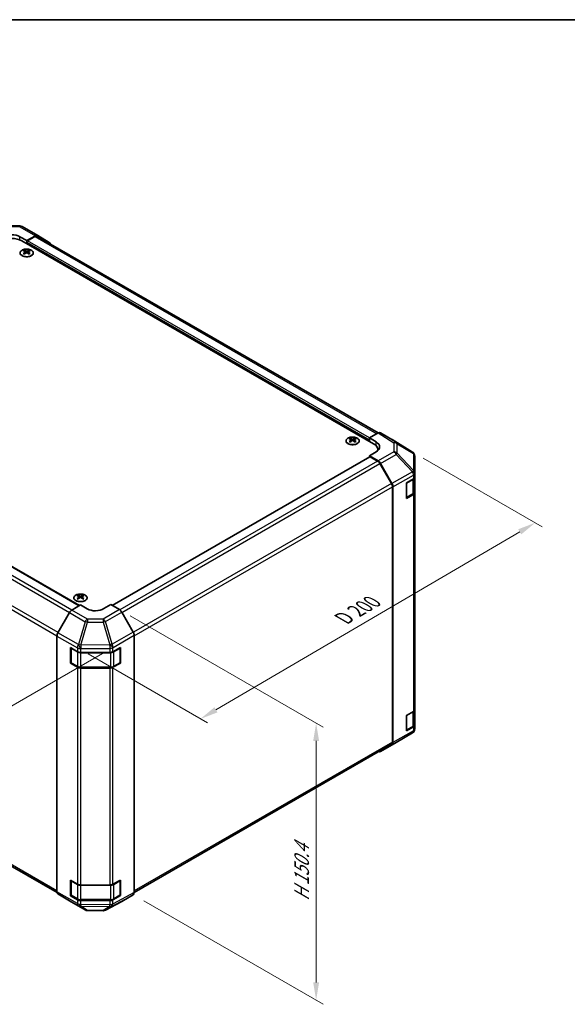
# Model space of a CAD drawing. Units: millimetres. Extents: x 43 to 6364, y 24 to 1148.
# Drawn here: x 283 to 513, y 452 to 867 of the extents above; entities that cross this region are included whole.
import ezdxf

# ---------------------------------------------------------------- set-up
doc = ezdxf.new("R2010")
doc.units = ezdxf.units.MM
doc.header["$LTSCALE"] = 3
doc.layers.get('Defpoints').update_dxf_attribs({"lineweight": 25})
for name, color, linetype, lineweight in [('Border (ISO)', 7, 'Continuous', 35), ('Dimension (ISO)', 7, 'Continuous', 18), ('Dimension (ISO) @ 1', 7, 'Continuous', 18), ('Visible (ISO)', 7, 'Continuous', 35), ('Visible Narrow (ISO)', 7, 'Continuous', 25)]:
    doc.layers.add(name, color=color, linetype=linetype, lineweight=lineweight)
doc.styles.add('Note Text (TK)', font='txt')
doc.dimstyles.new('Default - Method 1b (TK)', dxfattribs={"dimscale": 3, "dimtxt": 2.5, "dimasz": 2.5, "dimexe": 1, "dimexo": 1.5, "dimgap": 1, "dimtad": 1, "dimtoh": 1, "dimrnd": 1e-08, "dimdsep": 46, "dimtxsty": 'Note Text (TK)', "dimcen": 0.09, "dimdle": 5, "dimclrd": 100, "dimclre": 100, "dimclrt": 7, "dimadec": 1, "dimazin": 1, "dimtfac": 1, "dimtmove": 0, "dimatfit": 3, "dimfxl": 1, "dimtolj": 1, "dimlwd": -1, "dimlwe": -1, "dimarcsym": 0})

# ---------------------------------------------------------------- blocks, each defined once
blk = doc.blocks.new('図面枠 tk図枠')
at = {"layer": 'Border (ISO)'}
blk.add_line((14.5, 289), (405.5, 289), dxfattribs=at)
blk = doc.blocks.new('*D107')
at = {"layer": 'Defpoints', "color": 0}
for p in [(145.72, 705.29), (89.62, 672.9), (321.78, 602.46)]:
    blk.add_point(p, dxfattribs=at)
at = {"layer": 'Dimension (ISO)', "color": 100}
for p, q in [((141.27, 702.72), (86.65, 671.19)), ((256.3, 572.24), (96.04, 669.02)), ((317.33, 599.89), (259.75, 566.65))]:
    blk.add_line(p, q, dxfattribs=at)
for points in [[(96.68, 670.09), (95.39, 667.95), (89.62, 672.9)], [(256.94, 573.31), (255.65, 571.17), (262.72, 568.36)]]:
    blk.add_solid(points, dxfattribs=at)
at = {"layer": 'Dimension (ISO)', "color": 7, "insert": (169.01, 632.11), "char_height": 7.5, "attachment_point": 4, "rotation": 328.8708, "style": 'Note Text (TK)'}
blk.add_mtext('\\A1;{\\Q28.871;\\W0.812;\\H0.830x; W 250}', dxfattribs=at)
blk = doc.blocks.new('*D106')
at = {"layer": 'Defpoints', "color": 0}
for p in [(447.81, 684.84), (499.46, 655.02), (306.78, 602.32)]:
    blk.add_point(p, dxfattribs=at)
at = {"layer": 'Dimension (ISO)', "color": 100}
for p, q in [((452.29, 682.25), (502.44, 653.3)), ((365.07, 576.2), (492.99, 651.23)), ((311.27, 599.74), (361.59, 570.68))]:
    blk.add_line(p, q, dxfattribs=at)
for points in [[(492.35, 652.31), (493.62, 650.15), (499.46, 655.02)], [(364.44, 577.28), (365.7, 575.12), (358.6, 572.41)]]:
    blk.add_solid(points, dxfattribs=at)
at = {"layer": 'Dimension (ISO)', "color": 7, "insert": (417.37, 613.92), "char_height": 7.5, "attachment_point": 4, "rotation": 30.3939, "style": 'Note Text (TK)'}
blk.add_mtext('\\A1;{\\Q-29.606;\\W0.820;\\H0.816x; D 200}', dxfattribs=at)
blk = doc.blocks.new('*D105')
at = {"layer": 'Defpoints', "color": 0}
for p in [(324.46, 618.42), (330.29, 498.31), (407.27, 453.87)]:
    blk.add_point(p, dxfattribs=at)
at = {"layer": 'Dimension (ISO)', "color": 100}
for p, q in [((328.96, 615.83), (410.27, 568.88)), ((407.27, 563.12), (407.27, 461.37)), ((334.79, 495.71), (410.27, 452.14))]:
    blk.add_line(p, q, dxfattribs=at)
for points in [[(406.02, 563.12), (408.52, 563.12), (407.27, 570.62)], [(406.02, 461.37), (408.52, 461.37), (407.27, 453.87)]]:
    blk.add_solid(points, dxfattribs=at)
at = {"layer": 'Dimension (ISO)', "color": 7, "insert": (401.19, 494.14), "char_height": 7.5, "attachment_point": 4, "rotation": 90, "style": 'Note Text (TK)'}
blk.add_mtext('\\A1;{\\Q30.000;\\W0.816;\\H0.816x; H 150.4}', dxfattribs=at)

msp = doc.modelspace()

# ---------------------------------------------------------------- linework, layer by layer
at = {"layer": 'Visible (ISO)'}
for p, q in [((275.9107, 780.1841), (282.503, 780.1176)), ((283.4829, 779.8498), (290.0892, 776.0356)), ((289.1139, 775.9506), (285.4489, 773.9084)), ((290.0979, 776.0305), (294.9428, 773.1348)), ((282.6204, 775.5414), (285.4489, 773.9084)), ((431.4664, 688.3046), (283.3275, 773.8326)), ((285.4489, 773.9084), (285.4489, 772.6078)), ((285.4489, 773.2202), (285.4489, 772.6078)), ((288.8936, 775.6173), (285.8024, 773.8326)), ((433.3758, 692.8769), (289.8936, 775.7163)), ((284.4236, 769.8314), (284.4236, 769.4545)), ((284.9429, 769.1719), (285.0012, 768.6281)), ((285.1318, 768.7187), (284.9822, 768.805)), ((285.9155, 768.805), (285.766, 768.7187)), ((285.9549, 769.1719), (285.8965, 768.6281)), ((286.4742, 769.8314), (286.4742, 769.4545)), ((163.7229, 703.2304), (307.6344, 620.1431)), ((429.6986, 690.7541), (433.3547, 692.8649)), ((439.184, 690.1757), (434.3546, 692.964)), ((421.6023, 690.6312), (421.6023, 690.2544)), ((422.1216, 689.9717), (422.18, 689.428)), ((422.3105, 689.5185), (422.161, 689.6048)), ((423.0942, 689.6048), (422.9447, 689.5185)), ((423.1336, 689.9717), (423.0752, 689.428)), ((423.6529, 690.6312), (423.6529, 690.2544)), ((429.6986, 689.3252), (429.6986, 690.7541)), ((429.6986, 690.7541), (432.5271, 689.0641)), ((429.6986, 689.3252), (429.6986, 689.9376)), ((447.8261, 684.832), (439.2013, 690.1653)), ((432.5271, 684.9103), (429.6986, 683.2773)), ((433.2238, 685.4162), (433.2238, 685.8551)), ((321.3649, 620.2117), (429.8022, 682.818)), ((429.6986, 683.2773), (429.6986, 682.7582)), ((433.3637, 681.0875), (429.6986, 683.2773)), ((433.1434, 681.0085), (430.0522, 682.7932)), ((448.4314, 684.2509), (448.415, 684.2744)), ((448.7905, 675.9586), (448.7905, 683.1075)), ((438.9718, 671.5898), (434.1434, 679.9529)), ((434.3477, 680.0312), (439.1926, 671.541)), ((445.255, 671.8113), (448.2047, 673.5144)), ((448.5077, 668.0439), (448.5077, 673.7389)), ((448.7905, 675.9478), (448.7905, 675.9586)), ((448.7905, 674.3309), (448.7905, 675.9478)), ((448.7905, 674.3309), (448.7905, 667.7989)), ((439.386, 562.6281), (439.386, 670.196)), ((439.5981, 562.4169), (439.5981, 670.1623)), ((445.255, 665.2794), (445.255, 671.8113)), ((448.2047, 666.9824), (445.255, 665.2794)), ((445.2636, 665.5911), (447.8598, 667.09)), ((448.7905, 576.3513), (448.7905, 667.7989)), ((307.051, 624.495), (307.051, 624.1181)), ((307.5703, 623.8355), (307.6287, 623.2917)), ((307.7592, 623.3823), (307.6097, 623.4686)), ((308.5429, 623.4686), (308.3934, 623.3823)), ((308.5823, 623.8355), (308.5239, 623.2917)), ((309.1016, 624.495), (309.1016, 624.1181)), ((304.4113, 618.2172), (308.0763, 620.4071)), ((310.9047, 618.7741), (308.0763, 620.4071)), ((320.8042, 620.5354), (317.9758, 618.8454)), ((320.8042, 620.5354), (324.4602, 618.4245)), ((303.4273, 617.1609), (298.5823, 608.6707)), ((330.2896, 609.0042), (325.4601, 617.3691)), ((298.1768, 499.5466), (298.1768, 607.292)), ((330.7037, 499.2281), (330.7037, 607.6105)), ((303.8336, 595.8772), (303.8336, 602.4091)), ((303.8336, 602.4091), (306.7834, 600.7061)), ((304.0993, 596.2038), (304.0993, 602.2458)), ((321.766, 600.692), (324.9481, 602.4661)), ((324.7812, 596.2038), (324.7812, 602.2458)), ((324.9481, 602.4661), (324.9481, 595.9342)), ((308.1976, 600.3679), (320.3766, 600.3679)), ((304.1395, 596.0538), (303.8336, 595.8772)), ((306.7834, 594.1741), (303.8336, 595.8772)), ((304.2493, 595.944), (306.8455, 594.445)), ((308.1976, 594.1174), (320.6829, 594.1174)), ((320.3766, 593.8359), (308.1976, 593.8359)), ((324.9481, 595.9342), (321.766, 594.16)), ((322.035, 594.445), (324.6312, 595.944)), ((324.741, 596.0538), (324.9481, 595.9342)), ((154.5533, 582.125), (298.2177, 499.1803)), ((445.255, 573.8318), (448.2047, 575.5348)), ((445.255, 567.2998), (445.255, 573.8318)), ((448.5077, 570.0643), (448.5077, 575.7593)), ((448.7905, 576.3513), (448.7905, 569.8193)), ((448.2047, 569.0028), (445.255, 567.2998)), ((445.2636, 567.6115), (447.8598, 569.1104)), ((448.7905, 568.2024), (448.7905, 569.8193)), ((440.9638, 562.4306), (447.809, 566.4811)), ((448.7905, 568.2023), (448.7905, 568.2024)), ((330.7035, 499.2039), (438.9718, 561.7126)), ((434.339, 558.6056), (440.9453, 562.4198)), ((439.1926, 561.5064), (434.3477, 558.6107)), ((303.8336, 497.8976), (303.8336, 504.4295)), ((303.8336, 504.4295), (306.7834, 502.7265)), ((304.0993, 498.2242), (304.0993, 504.2662)), ((308.1976, 502.3883), (320.3766, 502.3883)), ((321.766, 502.7124), (324.9481, 504.4866)), ((324.7812, 498.2242), (324.7812, 504.2662)), ((324.9481, 504.4866), (324.9481, 497.9546)), ((298.5823, 498.6362), (303.4273, 495.7405)), ((304.1395, 498.0742), (303.8336, 497.8976)), ((306.7834, 496.1945), (303.8336, 497.8976)), ((304.2493, 497.9644), (306.8455, 496.4654)), ((324.9481, 497.9546), (321.766, 496.1804)), ((322.035, 496.4654), (324.6312, 497.9644)), ((324.741, 498.0742), (324.9481, 497.9546)), ((325.4601, 495.5244), (330.2896, 498.3127)), ((303.4359, 495.7354), (310.0423, 491.9212)), ((308.1976, 496.1378), (320.6829, 496.1378)), ((320.3766, 495.8563), (308.1976, 495.8563)), ((318.5818, 491.8253), (325.4425, 495.5146)), ((311.0221, 491.6533), (317.6144, 491.5869))]:
    msp.add_line(p, q, dxfattribs=at)
for centre, radius, start, end in [((282.4829, 778.1177), 2, 60, 89.422611), ((446.7742, 683.1309), 2, 34.871292, 58.268301), ((446.7905, 683.1075), 2, 0, 34.871292), ((445.1136, 665.8509), 0.3, 298.125506, 300), ((304.3993, 602.2458), 0.3, 178.125506, 180), ((324.4812, 602.2458), 0.3, 0, 22.448234), ((304.3993, 596.2038), 0.3, 180, 240), ((324.4812, 596.2038), 0.3, 300, 0), ((445.1136, 567.8713), 0.3, 298.125506, 300), ((446.7905, 568.2023), 2, 300.613934, 0), ((439.9453, 564.1518), 2, 300, 300.613934), ((304.3993, 504.2662), 0.3, 178.125506, 180), ((324.4812, 504.2662), 0.3, 0, 22.448234), ((304.3993, 498.2242), 0.3, 180, 240), ((324.4812, 498.2242), 0.3, 300, 0), ((311.0423, 493.6532), 2, 240, 269.422611), ((317.6346, 493.5868), 2, 269.422611, 298.268301)]:
    msp.add_arc(centre, radius, start, end, dxfattribs=at)
for centre, major_axis, ratio, start_param, end_param in [((279.0849, 773.5715), (-4.9998, 0.0743), 0.56718765, 3.9354181, 5.50621443), ((288.8936, 773.9843), (1, 1.7321), 0.57735027, 0, 0.78539816), ((289.0892, 774.3036), (1, 1.7321), 0.57735027, 6.27445866, 7.05113018), ((279.0849, 771.3831), (6, 0), 0.57735027, 0.78539816, 2.35619449), ((285.8024, 773.4243), (-0.25, -0.433), 0.57735027, 3.92699082, 5.49778714), ((293.9341, 771.4078), (1, 1.7321), 0.57735027, 5.73888329, 6.27445866), ((284.6831, 763.395), (3.2043, 6.7271), 0.62547267, 0.69994966, 0.77562357), ((285.7006, 763.201), (-4.2226, 6.2245), 0.52483389, 5.52432463, 5.6901366), ((285.7006, 762.9103), (3.2346, 6.7906), 0.62547267, 0.80431066, 0.97012263), ((284.6831, 762.5108), (-4.183, 6.1663), 0.52483389, 5.41996363, 5.49563754), ((285.1971, 762.9103), (3.2346, -6.7906), 0.62547267, 2.47033009, 2.63614206), ((285.1971, 763.201), (-4.2226, -6.2245), 0.52483389, 4.03350142, 4.19931339), ((285.7006, 762.9103), (3.2346, 6.7906), 0.62547267, 0.5054506, 0.67126257), ((285.7006, 763.201), (-4.2226, 6.2245), 0.52483389, 5.22546457, 5.39127654), ((285.1971, 763.201), (-4.2226, -6.2245), 0.52483389, 3.73464136, 3.90045333), ((285.1971, 762.9103), (3.2346, -6.7906), 0.62547267, 2.17147002, 2.33728199), ((286.2146, 763.395), (3.2043, -6.7271), 0.62547267, 2.36596909, 2.44164299), ((286.2146, 762.5108), (-4.183, -6.1663), 0.52483389, 3.92914042, 4.00481433), ((433.3542, 691.2314), (1.0003, 1.7326), 0.57717444, 0, 0.78524587), ((421.8618, 684.1948), (3.2043, 6.7271), 0.62547267, 0.69994966, 0.77562357), ((422.8794, 684.0009), (-4.2226, 6.2245), 0.52483389, 5.52432463, 5.6901366), ((422.8794, 683.7101), (3.2346, 6.7906), 0.62547267, 0.80431066, 0.97012263), ((421.8618, 683.3106), (-4.183, 6.1663), 0.52483389, 5.41996363, 5.49563754), ((422.3758, 683.7101), (3.2346, -6.7906), 0.62547267, 2.47033009, 2.63614206), ((422.3758, 684.0009), (-4.2226, -6.2245), 0.52483389, 4.03350142, 4.19931339), ((422.8794, 683.7101), (3.2346, 6.7906), 0.62547267, 0.5054506, 0.67126257), ((422.8794, 684.0009), (-4.2226, 6.2245), 0.52483389, 5.22546457, 5.39127654), ((422.3758, 684.0009), (-4.2226, -6.2245), 0.52483389, 3.73464136, 3.90045333), ((422.3758, 683.7101), (3.2346, -6.7906), 0.62547267, 2.17147002, 2.33728199), ((423.3933, 684.1948), (3.2043, -6.7271), 0.62547267, 2.36596909, 2.44164299), ((423.3933, 683.3106), (-4.183, -6.1663), 0.52483389, 3.92914042, 4.00481433), ((428.9915, 687.0228), (4.9998, -0.0769), 0.58733688, 5.50682378, 7.07762011), ((438.1837, 688.4431), (1.0003, 1.7326), 0.57717444, 6.26573733, 6.28318531), ((427.2238, 685.8551), (6, 0), 0.57735027, 6.14005586, 7.06858347), ((428.9915, 684.6303), (5, 0), 0.57735027, 0.41466781, 0.57220865), ((430.0522, 682.385), (-0.25, 0.433), 0.57735027, 5.49778714, 6.28318531), ((433.1434, 679.3755), (-1, 1.7321), 0.57735027, 4.71238898, 5.49778714), ((433.339, 679.469), (1, -1.7321), 0.57735027, 1.56206968, 2.3387412), ((446.7905, 674.3309), (2, 0), 0.57735027, 5.49778714, 6.28318531), ((437.9718, 671.0125), (-1, 1.7321), 0.57735027, 3.92699082, 4.71238898), ((438.1839, 670.9788), (1, -1.7321), 0.57735027, 0.78539816, 1.56206968), ((446.7905, 667.7989), (2, 0), 0.57735027, 5.49778714, 6.28318531), ((307.3105, 618.0586), (3.2043, 6.7271), 0.62547267, 0.69994966, 0.77562357), ((308.3281, 617.8647), (-4.2226, 6.2245), 0.52483389, 5.52432463, 5.6901366), ((308.3281, 617.5739), (3.2346, 6.7906), 0.62547267, 0.80431066, 0.97012263), ((307.3105, 617.1744), (-4.183, 6.1663), 0.52483389, 5.41996363, 5.49563754), ((307.8245, 617.5739), (3.2346, -6.7906), 0.62547267, 2.47033009, 2.63614206), ((307.8245, 617.8647), (-4.2226, -6.2245), 0.52483389, 4.03350142, 4.19931339), ((308.3281, 617.5739), (3.2346, 6.7906), 0.62547267, 0.5054506, 0.67126257), ((308.3281, 617.8647), (-4.2226, 6.2245), 0.52483389, 5.22546457, 5.39127654), ((307.8245, 617.8647), (-4.2226, -6.2245), 0.52483389, 3.73464136, 3.90045333), ((307.8245, 617.5739), (3.2346, -6.7906), 0.62547267, 2.17147002, 2.33728199), ((308.842, 618.0586), (3.2043, -6.7271), 0.62547267, 2.36596909, 2.44164299), ((308.842, 617.1744), (-4.183, -6.1663), 0.52483389, 3.92914042, 4.00481433), ((304.4359, 616.5987), (-1, -1.7321), 0.57735027, 3.94444411, 4.72111563), ((314.4402, 620.8866), (4.9998, 0.0769), 0.58733688, 3.91795418, 5.4887505), ((324.4598, 616.7916), (-1, 1.7321), 0.57752615, 4.71238898, 5.49763485), ((299.591, 608.1085), (-1, -1.7321), 0.57735027, 4.72111563, 5.49778714), ((329.2893, 608.4267), (-1, 1.7321), 0.57752615, 3.92714311, 4.71238898), ((308.1976, 601.5226), (2, 0), 0.57735027, 3.92699082, 4.71238898), ((320.3766, 601.5226), (2, 0), 0.57735027, 4.71238898, 5.48033385), ((308.1976, 594.9906), (-2, 0), 0.57735027, 0.78539816, 1.57079633), ((320.3766, 594.9906), (-2, 0), 0.57735027, 1.57079633, 2.3387412), ((446.7905, 576.3513), (2, 0), 0.57735027, 5.49778714, 6.28318531), ((446.7905, 569.8193), (2, 0), 0.57735027, 5.49778714, 6.28318531), ((437.9718, 563.4446), (1, -1.7321), 0.57735027, 0, 0.78539816), ((438.1839, 563.2334), (1, -1.7321), 0.57735027, 0.00872665, 0.78539816), ((433.339, 560.3376), (1, -1.7321), 0.57735027, 5.66139261, 6.29191195), ((308.1976, 503.543), (2, 0), 0.57735027, 3.92699082, 4.71238898), ((320.3766, 503.543), (2, 0), 0.57735027, 4.71238898, 5.48033385), ((299.591, 500.3631), (-1, -1.7321), 0.57735027, 5.49778714, 6.27445866), ((329.2893, 500.0452), (1.0003, -1.7326), 0.57717444, 0, 0.78524587), ((304.4359, 497.4674), (-1, -1.7321), 0.57735027, 6.27445866, 6.28318531), ((308.1976, 497.011), (-2, 0), 0.57735027, 0.78539816, 1.57079633), ((320.3766, 497.011), (-2, 0), 0.57735027, 1.57079633, 2.3387412), ((324.4598, 497.257), (1.0003, -1.7326), 0.57717444, 6.26573733, 6.28318531)]:
    msp.add_ellipse(centre, major_axis=major_axis, ratio=ratio, start_param=start_param, end_param=end_param, dxfattribs=at)
for points, knots in [([(287.4148, 767.5969), (287.6252, 767.7183), (287.8017, 767.8595), (288.0689, 768.1672), (288.1597, 768.3336), (288.2456, 768.6741), (288.2412, 768.8481), (288.1386, 769.186), (288.0404, 769.3499), (287.7599, 769.6522), (287.5771, 769.7904), (287.1457, 770.0265), (286.8969, 770.1244), (286.3589, 770.2699), (286.0697, 770.3176), (285.48, 770.3578), (285.1797, 770.3504), (284.5981, 770.2813), (284.317, 770.2196), (283.8024, 770.0482), (283.5689, 769.9384), (283.1734, 769.6816), (283.0114, 769.5347), (282.7757, 769.2184), (282.702, 769.0492), (282.6505, 768.7065), (282.6724, 768.5332), (282.8086, 768.1994), (282.9232, 768.039), (283.2339, 767.7466), (283.4303, 767.6148), (283.885, 767.3936), (284.1431, 767.3043), (284.6949, 767.1773), (284.9884, 767.1395), (285.5811, 767.1192), (285.8802, 767.1368), (286.4538, 767.2254), (286.7282, 767.2964), (287.1341, 767.4506), (287.2812, 767.5197), (287.4148, 767.5969)], [0, 0, 0, 0, 0.32060968, 0.32060968, 0.64072744, 0.64072744, 0.95891785, 0.95891785, 1.27728737, 1.27728737, 1.59750072, 1.59750072, 1.91811185, 1.91811185, 2.23863588, 2.23863588, 2.55908567, 2.55908567, 2.87954744, 2.87954744, 3.20010105, 3.20010105, 3.52069551, 3.52069551, 3.84055924, 3.84055924, 4.15845831, 4.15845831, 4.47722405, 4.47722405, 4.79759961, 4.79759961, 5.11820536, 5.11820536, 5.43871051, 5.43871051, 5.75915574, 5.75915574, 6.07962925, 6.07962925, 6.28318531, 6.28318531, 6.28318531, 6.28318531]), ([(284.8846, 769.0777), (284.9023, 769.0895), (284.9178, 769.1038), (284.9382, 769.1341), (284.9432, 769.1501), (284.9432, 769.1793), (284.9382, 769.1945), (284.9178, 769.2217), (284.9023, 769.2336), (284.8846, 769.2426)], [0.0307191633, 0.0307191633, 0.0307191633, 0.0307191633, 0.0383195288, 0.0383195288, 0.0459198942, 0.0459198942, 0.0535202597, 0.0535202597, 0.0611206252, 0.0611206252, 0.0611206252, 0.0611206252]), ([(285.306, 769.486), (285.324, 769.4771), (285.3468, 769.4694), (285.3965, 769.4591), (285.4235, 769.4566), (285.4742, 769.4566), (285.5012, 769.4591), (285.551, 769.4694), (285.5737, 769.4771), (285.5917, 769.486)], [0.0307191633, 0.0307191633, 0.0307191633, 0.0307191633, 0.0383195288, 0.0383195288, 0.0459198942, 0.0459198942, 0.0535202597, 0.0535202597, 0.0611206252, 0.0611206252, 0.0611206252, 0.0611206252]), ([(285.5917, 768.8344), (285.5737, 768.846), (285.551, 768.8561), (285.5012, 768.8695), (285.4742, 768.8728), (285.4235, 768.8728), (285.3965, 768.8695), (285.3468, 768.8561), (285.324, 768.846), (285.306, 768.8344)], [0.0307191633, 0.0307191633, 0.0307191633, 0.0307191633, 0.0383195288, 0.0383195288, 0.0459198942, 0.0459198942, 0.0535202597, 0.0535202597, 0.0611206252, 0.0611206252, 0.0611206252, 0.0611206252]), ([(286.0132, 769.2426), (285.9954, 769.2336), (285.98, 769.2217), (285.9595, 769.1945), (285.9545, 769.1793), (285.9545, 769.1501), (285.9595, 769.1341), (285.98, 769.1038), (285.9954, 769.0895), (286.0132, 769.0777)], [0.0307191633, 0.0307191633, 0.0307191633, 0.0307191633, 0.0383195288, 0.0383195288, 0.0459198942, 0.0459198942, 0.0535202597, 0.0535202597, 0.0611206252, 0.0611206252, 0.0611206252, 0.0611206252]), ([(424.5935, 688.3967), (424.8039, 688.5181), (424.9804, 688.6593), (425.2476, 688.967), (425.3384, 689.1334), (425.4243, 689.474), (425.42, 689.6479), (425.3174, 689.9858), (425.2191, 690.1498), (424.9386, 690.452), (424.7559, 690.5902), (424.3244, 690.8264), (424.0756, 690.9243), (423.5376, 691.0698), (423.2484, 691.1174), (422.6587, 691.1576), (422.3584, 691.1502), (421.7768, 691.0811), (421.4957, 691.0195), (420.9811, 690.848), (420.7476, 690.7382), (420.3521, 690.4815), (420.1901, 690.3345), (419.9545, 690.0183), (419.8807, 689.8491), (419.8292, 689.5064), (419.8511, 689.3331), (419.9873, 688.9993), (420.1019, 688.8388), (420.4126, 688.5465), (420.609, 688.4147), (421.0637, 688.1935), (421.3219, 688.1042), (421.8736, 687.9771), (422.1671, 687.9393), (422.7598, 687.9191), (423.0589, 687.9366), (423.6325, 688.0252), (423.9069, 688.0962), (424.3128, 688.2504), (424.4599, 688.3196), (424.5935, 688.3967)], [0, 0, 0, 0, 0.32060968, 0.32060968, 0.64072744, 0.64072744, 0.95891785, 0.95891785, 1.27728737, 1.27728737, 1.59750072, 1.59750072, 1.91811185, 1.91811185, 2.23863588, 2.23863588, 2.55908567, 2.55908567, 2.87954744, 2.87954744, 3.20010105, 3.20010105, 3.52069551, 3.52069551, 3.84055924, 3.84055924, 4.15845831, 4.15845831, 4.47722405, 4.47722405, 4.79759961, 4.79759961, 5.11820536, 5.11820536, 5.43871051, 5.43871051, 5.75915574, 5.75915574, 6.07962925, 6.07962925, 6.28318531, 6.28318531, 6.28318531, 6.28318531]), ([(422.0633, 689.8775), (422.0811, 689.8893), (422.0965, 689.9036), (422.1169, 689.9339), (422.122, 689.9499), (422.122, 689.9791), (422.1169, 689.9944), (422.0965, 690.0215), (422.0811, 690.0334), (422.0633, 690.0424)], [0.0307191633, 0.0307191633, 0.0307191633, 0.0307191633, 0.0383195288, 0.0383195288, 0.0459198942, 0.0459198942, 0.0535202597, 0.0535202597, 0.0611206252, 0.0611206252, 0.0611206252, 0.0611206252]), ([(422.4848, 690.2858), (422.5027, 690.2769), (422.5255, 690.2692), (422.5752, 690.259), (422.6022, 690.2564), (422.6529, 690.2564), (422.6799, 690.259), (422.7297, 690.2692), (422.7524, 690.2769), (422.7704, 690.2858)], [0.0307191633, 0.0307191633, 0.0307191633, 0.0307191633, 0.0383195288, 0.0383195288, 0.0459198942, 0.0459198942, 0.0535202597, 0.0535202597, 0.0611206252, 0.0611206252, 0.0611206252, 0.0611206252]), ([(422.7704, 689.6342), (422.7524, 689.6458), (422.7297, 689.6559), (422.6799, 689.6693), (422.6529, 689.6726), (422.6022, 689.6726), (422.5752, 689.6693), (422.5255, 689.6559), (422.5027, 689.6458), (422.4848, 689.6342)], [0.0307191633, 0.0307191633, 0.0307191633, 0.0307191633, 0.0383195288, 0.0383195288, 0.0459198942, 0.0459198942, 0.0535202597, 0.0535202597, 0.0611206252, 0.0611206252, 0.0611206252, 0.0611206252]), ([(423.1919, 690.0424), (423.1741, 690.0334), (423.1587, 690.0215), (423.1382, 689.9944), (423.1332, 689.9791), (423.1332, 689.9499), (423.1382, 689.9339), (423.1587, 689.9036), (423.1741, 689.8893), (423.1919, 689.8775)], [0.0307191633, 0.0307191633, 0.0307191633, 0.0307191633, 0.0383195288, 0.0383195288, 0.0459198942, 0.0459198942, 0.0535202597, 0.0535202597, 0.0611206252, 0.0611206252, 0.0611206252, 0.0611206252]), ([(447.8598, 667.09), (447.9345, 667.1332), (448.0047, 667.1805), (448.1346, 667.2837), (448.1942, 667.3395), (448.3005, 667.46), (448.3472, 667.5246), (448.4246, 667.6622), (448.4553, 667.7352), (448.4969, 667.8867), (448.5077, 667.9653), (448.5077, 668.0439)], [6.283185307, 6.283185307, 6.283185307, 6.283185307, 6.44026494, 6.44026494, 6.597344573, 6.597344573, 6.754424205, 6.754424205, 6.911503838, 6.911503838, 7.068583471, 7.068583471, 7.068583471, 7.068583471]), ([(306.1104, 624.5421), (305.9, 624.4206), (305.7235, 624.2794), (305.4563, 623.9718), (305.3655, 623.8053), (305.2796, 623.4648), (305.2839, 623.2909), (305.3865, 622.9529), (305.4847, 622.789), (305.7652, 622.4867), (305.948, 622.3485), (306.3795, 622.1124), (306.6282, 622.0145), (307.1663, 621.869), (307.4555, 621.8214), (308.0451, 621.7811), (308.3455, 621.7885), (308.927, 621.8576), (309.2082, 621.9193), (309.7228, 622.0907), (309.9562, 622.2005), (310.3517, 622.4573), (310.5137, 622.6042), (310.7494, 622.9205), (310.8232, 623.0897), (310.8746, 623.4324), (310.8528, 623.6057), (310.7165, 623.9395), (310.6019, 624.0999), (310.2913, 624.3923), (310.0948, 624.5241), (309.6402, 624.7453), (309.382, 624.8346), (308.8302, 624.9617), (308.5367, 624.9994), (307.944, 625.0197), (307.645, 625.0021), (307.0713, 624.9136), (306.7969, 624.8425), (306.391, 624.6884), (306.2439, 624.6192), (306.1104, 624.5421)], [0, 0, 0, 0, 0.32060968, 0.32060968, 0.64072744, 0.64072744, 0.95891785, 0.95891785, 1.27728737, 1.27728737, 1.59750072, 1.59750072, 1.91811185, 1.91811185, 2.23863588, 2.23863588, 2.55908567, 2.55908567, 2.87954744, 2.87954744, 3.20010105, 3.20010105, 3.52069551, 3.52069551, 3.84055924, 3.84055924, 4.15845831, 4.15845831, 4.47722405, 4.47722405, 4.79759961, 4.79759961, 5.11820536, 5.11820536, 5.43871051, 5.43871051, 5.75915574, 5.75915574, 6.07962925, 6.07962925, 6.28318531, 6.28318531, 6.28318531, 6.28318531]), ([(307.512, 623.7413), (307.5298, 623.7531), (307.5452, 623.7674), (307.5656, 623.7977), (307.5707, 623.8137), (307.5707, 623.8429), (307.5656, 623.8581), (307.5452, 623.8853), (307.5298, 623.8972), (307.512, 623.9062)], [0.0307191633, 0.0307191633, 0.0307191633, 0.0307191633, 0.0383195288, 0.0383195288, 0.0459198942, 0.0459198942, 0.0535202597, 0.0535202597, 0.0611206252, 0.0611206252, 0.0611206252, 0.0611206252]), ([(307.9335, 624.1496), (307.9514, 624.1407), (307.9742, 624.133), (308.0239, 624.1227), (308.0509, 624.1202), (308.1016, 624.1202), (308.1286, 624.1227), (308.1784, 624.133), (308.2011, 624.1407), (308.2191, 624.1496)], [0.0307191633, 0.0307191633, 0.0307191633, 0.0307191633, 0.0383195288, 0.0383195288, 0.0459198942, 0.0459198942, 0.0535202597, 0.0535202597, 0.0611206252, 0.0611206252, 0.0611206252, 0.0611206252]), ([(308.2191, 623.498), (308.2011, 623.5096), (308.1784, 623.5197), (308.1286, 623.5331), (308.1016, 623.5364), (308.0509, 623.5364), (308.0239, 623.5331), (307.9742, 623.5197), (307.9514, 623.5096), (307.9335, 623.498)], [0.0307191633, 0.0307191633, 0.0307191633, 0.0307191633, 0.0383195288, 0.0383195288, 0.0459198942, 0.0459198942, 0.0535202597, 0.0535202597, 0.0611206252, 0.0611206252, 0.0611206252, 0.0611206252]), ([(308.6406, 623.9062), (308.6228, 623.8972), (308.6074, 623.8853), (308.5869, 623.8581), (308.5819, 623.8429), (308.5819, 623.8137), (308.5869, 623.7977), (308.6074, 623.7674), (308.6228, 623.7531), (308.6406, 623.7413)], [0.0307191633, 0.0307191633, 0.0307191633, 0.0307191633, 0.0383195288, 0.0383195288, 0.0459198942, 0.0459198942, 0.0535202597, 0.0535202597, 0.0611206252, 0.0611206252, 0.0611206252, 0.0611206252]), ([(306.8455, 594.445), (306.9202, 594.4019), (306.9994, 594.3629), (307.1652, 594.2934), (307.2518, 594.2628), (307.4305, 594.2102), (307.5228, 594.1882), (307.7111, 594.1529), (307.8072, 594.1396), (308.0014, 594.1218), (308.0995, 594.1174), (308.1976, 594.1174)], [4.71238898, 4.71238898, 4.71238898, 4.71238898, 4.869468613, 4.869468613, 5.026548246, 5.026548246, 5.183627878, 5.183627878, 5.340707511, 5.340707511, 5.497787144, 5.497787144, 5.497787144, 5.497787144]), ([(320.6829, 594.1174), (320.781, 594.1174), (320.879, 594.1218), (321.0732, 594.1396), (321.1694, 594.1529), (321.3577, 594.1882), (321.4499, 594.2102), (321.6287, 594.2628), (321.7153, 594.2934), (321.881, 594.3629), (321.9602, 594.4019), (322.035, 594.445)], [5.497787144, 5.497787144, 5.497787144, 5.497787144, 5.654866776, 5.654866776, 5.811946409, 5.811946409, 5.969026042, 5.969026042, 6.126105675, 6.126105675, 6.283185307, 6.283185307, 6.283185307, 6.283185307]), ([(447.8598, 569.1104), (447.9345, 569.1536), (448.0047, 569.2009), (448.1346, 569.3041), (448.1942, 569.3599), (448.3005, 569.4804), (448.3472, 569.545), (448.4246, 569.6826), (448.4553, 569.7556), (448.4969, 569.9071), (448.5077, 569.9857), (448.5077, 570.0643)], [6.283185307, 6.283185307, 6.283185307, 6.283185307, 6.44026494, 6.44026494, 6.597344573, 6.597344573, 6.754424205, 6.754424205, 6.911503838, 6.911503838, 7.068583471, 7.068583471, 7.068583471, 7.068583471]), ([(306.8455, 496.4654), (306.9202, 496.4223), (306.9994, 496.3833), (307.1652, 496.3138), (307.2518, 496.2833), (307.4305, 496.2307), (307.5228, 496.2086), (307.7111, 496.1733), (307.8072, 496.16), (308.0014, 496.1422), (308.0995, 496.1378), (308.1976, 496.1378)], [4.71238898, 4.71238898, 4.71238898, 4.71238898, 4.869468613, 4.869468613, 5.026548246, 5.026548246, 5.183627878, 5.183627878, 5.340707511, 5.340707511, 5.497787144, 5.497787144, 5.497787144, 5.497787144]), ([(320.6829, 496.1378), (320.781, 496.1378), (320.879, 496.1422), (321.0732, 496.16), (321.1694, 496.1733), (321.3577, 496.2086), (321.4499, 496.2307), (321.6287, 496.2833), (321.7153, 496.3138), (321.881, 496.3833), (321.9602, 496.4223), (322.035, 496.4654)], [5.497787144, 5.497787144, 5.497787144, 5.497787144, 5.654866776, 5.654866776, 5.811946409, 5.811946409, 5.969026042, 5.969026042, 6.126105675, 6.126105675, 6.283185307, 6.283185307, 6.283185307, 6.283185307])]:
    msp.add_open_spline(points, degree=3, knots=knots, dxfattribs=at)
at = {"layer": 'Visible Narrow (ISO)'}
for p, q in [((275.9153, 779.8312), (282.5076, 779.7647)), ((282.5076, 779.7647), (289.1139, 775.9506)), ((282.6204, 774.1819), (282.6204, 775.5414)), ((285.4489, 773.2202), (429.6986, 689.9376)), ((429.6986, 690.7541), (285.8024, 773.8326)), ((288.8936, 775.6173), (432.7898, 692.5387)), ((284.8846, 769.0777), (284.9214, 768.5711)), ((285.306, 769.486), (285.2564, 768.802)), ((285.5917, 769.486), (285.6413, 768.802)), ((286.0132, 769.0777), (285.9764, 768.5711)), ((304.4523, 618.2418), (160.3818, 701.4209)), ((163.4729, 703.2056), (307.4905, 620.0571)), ((159.3818, 700.3653), (303.4444, 617.1907)), ((433.3547, 692.8649), (439.97, 688.7741)), ((440.9799, 688.867), (434.3546, 692.964)), ((154.1391, 690.6084), (298.1827, 607.4448)), ((298.658, 608.8034), (154.5533, 692.0022)), ((422.0633, 689.8775), (422.1001, 689.3709)), ((422.4848, 690.2858), (422.4351, 689.6018)), ((422.7704, 690.2858), (422.82, 689.6018)), ((423.1919, 689.8775), (423.1551, 689.3709)), ((432.5271, 687.4753), (432.5271, 689.0641)), ((439.184, 690.1757), (447.8088, 684.8423)), ((439.97, 688.7741), (439.97, 684.9016)), ((447.8088, 684.8423), (440.9799, 688.867)), ((439.97, 684.9016), (433.3637, 681.0875)), ((441.3682, 684.4206), (441.3682, 688.2931)), ((441.3682, 688.2931), (448.1971, 684.2684)), ((321.5113, 620.1271), (430.0522, 682.7932)), ((433.1434, 681.0085), (324.596, 618.3387)), ((434.3477, 680.0312), (440.954, 683.8453)), ((440.954, 683.8453), (447.7992, 676.5208)), ((448.2134, 677.0961), (441.3682, 684.4206)), ((448.1971, 684.2684), (448.2134, 684.2449)), ((448.2134, 684.2449), (448.2134, 677.0961)), ((325.5313, 617.2457), (434.1434, 679.9529)), ((447.7992, 676.51), (439.1926, 671.541)), ((447.7992, 676.5208), (447.7992, 676.51)), ((439.5981, 670.1623), (448.2047, 675.1313)), ((445.3257, 671.7705), (447.9219, 673.2694)), ((447.9219, 673.2694), (447.9219, 667.2274)), ((448.2047, 675.1313), (448.2047, 673.5144)), ((438.9718, 671.5898), (330.3573, 608.8812)), ((330.7037, 607.4482), (439.386, 670.196)), ((445.3257, 665.7284), (445.3257, 671.7705)), ((447.9219, 667.2274), (445.3257, 665.7284)), ((448.2047, 666.9824), (448.2047, 575.5348)), ((307.512, 623.7413), (307.5488, 623.2347)), ((307.9335, 624.1496), (307.8838, 623.4656)), ((308.2191, 624.1496), (308.2687, 623.4656)), ((308.6406, 623.7413), (308.6038, 623.2347)), ((311.0176, 614.4031), (304.4113, 618.2172)), ((324.4602, 618.4245), (317.6099, 614.4695)), ((303.4273, 617.1609), (310.0336, 613.3468)), ((317.6099, 614.4695), (311.0176, 614.4031)), ((318.5993, 613.408), (325.4601, 617.3691)), ((310.0336, 613.3468), (307.1982, 603.7072)), ((308.1895, 603.4709), (311.0249, 613.1105)), ((311.0249, 613.1105), (317.6172, 613.1769)), ((317.6172, 613.1769), (320.3762, 603.6167)), ((321.3584, 603.8478), (318.5993, 613.408)), ((298.1768, 607.292), (306.7834, 602.323)), ((307.1889, 603.7017), (298.5823, 608.6707)), ((330.2896, 609.0042), (321.3584, 603.8478)), ((321.7829, 602.4601), (330.7037, 607.6105)), ((304.1872, 596.0813), (304.1872, 602.1234)), ((304.1872, 602.1234), (306.7834, 600.6244)), ((306.7834, 602.323), (306.7834, 600.7061)), ((307.1982, 603.7072), (307.1889, 603.7017)), ((320.3593, 603.5936), (308.1895, 603.4709)), ((308.1976, 601.9848), (308.2069, 601.9903)), ((308.1976, 600.3679), (308.1976, 601.9848)), ((308.2069, 601.9903), (320.3766, 602.1129)), ((320.3762, 603.6167), (320.3593, 603.5936)), ((320.3766, 602.1129), (320.3766, 600.3679)), ((321.766, 602.437), (321.7829, 602.4601)), ((321.766, 600.692), (321.766, 602.437)), ((322.0971, 600.6244), (324.6933, 602.1234)), ((324.6933, 602.1234), (324.6933, 596.0813)), ((306.7834, 600.6244), (306.7834, 594.5824)), ((308.1976, 600.3679), (308.1976, 600.2862)), ((308.1976, 600.2862), (320.6829, 600.2862)), ((308.1976, 594.2442), (308.1976, 600.2862)), ((320.6829, 600.3815), (320.6829, 600.2862)), ((320.6829, 600.2862), (320.6829, 594.2442)), ((322.0971, 594.5824), (322.0971, 600.6244)), ((306.7834, 594.5824), (304.1872, 596.0813)), ((306.7834, 594.1741), (306.7834, 502.7265)), ((308.1976, 594.2442), (308.1976, 594.1174)), ((320.6829, 594.2442), (308.1976, 594.2442)), ((308.1976, 502.3883), (308.1976, 593.8359)), ((320.3766, 593.8359), (320.3766, 502.3883)), ((320.6829, 594.2442), (320.6829, 594.1174)), ((321.766, 502.7124), (321.766, 594.16)), ((324.6933, 596.0813), (322.0971, 594.5824)), ((298.1768, 499.8804), (154.1391, 583.0405)), ((445.3257, 573.7909), (447.9219, 575.2898)), ((445.3257, 567.7489), (445.3257, 573.7909)), ((447.9219, 575.2898), (447.9219, 569.2478)), ((447.9219, 569.2478), (445.3257, 567.7489)), ((448.2047, 569.0028), (448.2047, 567.3859)), ((439.1926, 561.5064), (447.7992, 566.4754)), ((448.2047, 567.3859), (439.5981, 562.4169)), ((447.7992, 566.4754), (440.954, 562.4249)), ((447.7992, 566.4754), (447.7992, 566.4754)), ((439.386, 562.6281), (330.7037, 499.8804)), ((440.954, 562.4249), (434.3477, 558.6107)), ((304.1872, 498.1017), (304.1872, 504.1438)), ((304.1872, 504.1438), (306.7834, 502.6449)), ((306.7834, 502.6449), (306.7834, 496.6028)), ((308.1976, 502.3883), (308.1976, 502.3067)), ((308.1976, 502.3067), (320.6829, 502.3067)), ((308.1976, 496.2646), (308.1976, 502.3067)), ((320.6829, 502.4019), (320.6829, 502.3067)), ((320.6829, 502.3067), (320.6829, 496.2646)), ((322.0971, 502.6449), (324.6933, 504.1438)), ((322.0971, 496.6028), (322.0971, 502.6449)), ((324.6933, 504.1438), (324.6933, 498.1017)), ((306.7834, 494.5776), (298.1768, 499.5466)), ((298.5823, 498.6362), (307.1889, 493.6672)), ((306.7834, 496.6028), (304.1872, 498.1017)), ((321.3584, 493.5101), (330.2896, 498.3127)), ((330.7037, 499.2281), (321.7829, 494.4311)), ((324.6933, 498.1017), (322.0971, 496.6028)), ((310.0336, 491.9263), (303.4273, 495.7405)), ((306.7834, 496.1945), (306.7834, 494.5776)), ((308.1976, 496.2646), (308.1976, 496.1378)), ((320.6829, 496.2646), (308.1976, 496.2646)), ((308.1976, 494.2394), (308.1976, 495.8563)), ((308.2069, 494.234), (308.1976, 494.2394)), ((320.3766, 494.1113), (308.2069, 494.234)), ((325.4601, 495.5244), (318.5993, 491.8351)), ((320.3766, 495.8563), (320.3766, 494.1113)), ((320.6829, 496.2646), (320.6829, 496.1378)), ((321.766, 494.4354), (321.766, 496.1804)), ((321.7829, 494.4311), (321.766, 494.4354)), ((307.1889, 493.6672), (307.1982, 493.6617)), ((307.1982, 493.6617), (310.0336, 491.9263)), ((308.1895, 493.4197), (320.3593, 493.297)), ((311.0249, 491.6843), (308.1895, 493.4197)), ((317.6172, 491.6178), (311.0249, 491.6843)), ((320.3762, 493.2928), (317.6172, 491.6178)), ((318.5993, 491.8351), (321.3584, 493.5101)), ((320.3593, 493.297), (320.3762, 493.2928))]:
    msp.add_line(p, q, dxfattribs=at)
for centre, major_axis, ratio, start_param, end_param in [((282.4829, 778.1177), (0.0202, 1.9999), 0.00712546, 5.68008253, 6.28318531), ((282.4829, 778.1177), (1, 1.7321), 0.57735027, 0, 0.76794487), ((439.9453, 687.1556), (1.0519, 1.701), 0.57717444, 0.01744798, 0.80269385), ((439.9453, 687.1556), (2, 0), 0.80930894, 0.77922765, 1.5584553), ((439.9453, 687.1556), (1.0155, 1.723), 0.61763335, 5.73065372, 6.26506827), ((439.9453, 683.2831), (-2, 0), 0.80930894, 3.9208203, 4.70004795), ((439.9453, 683.2831), (1, -1.7321), 0.57735027, 1.56206968, 2.3387412), ((446.7742, 683.1309), (1.0155, 1.723), 0.61763335, 5.73065372, 6.26506827), ((446.7742, 683.1309), (1.0519, 1.701), 0.57717444, 0, 0.01744798), ((439.9453, 683.2831), (-1.4612, -1.3656), 0.16781559, 2.16568509, 2.70956847), ((446.7742, 683.1309), (1.6409, 1.1435), 0.14347132, 0, 0.43023772), ((446.7905, 683.1075), (1.6409, 1.1435), 0.14347132, 0, 0.43023772), ((446.7905, 683.1075), (2, 0), 0.80930894, 0, 0.77922765), ((446.7905, 675.9586), (1.4612, 1.3656), 0.16781559, 5.30727774, 5.85116112), ((446.7905, 675.9586), (2, 0), 0.3255424, 0, 1.04217396), ((446.7905, 675.9478), (2, 0), 0.3255424, 0, 1.04217396), ((446.7905, 675.9478), (1, -1.7321), 0.57735027, 0.78539816, 1.56206968), ((446.7905, 675.9586), (2, 0), 0.80930894, 0, 0.77922765), ((447.7098, 673.3919), (0.15, -0.2598), 0.57735027, 0.78539816, 1.07991365), ((446.5077, 674.0859), (2, 0), 0.57735027, 5.49778714, 5.82300599), ((446.7905, 675.9478), (2, 0), 0.57735027, 5.49778714, 6.28318531), ((445.1136, 671.893), (0.3, 0), 0.57735027, 5.20327166, 5.49778714), ((445.1136, 671.893), (-0.15, 0.2598), 0.57735027, 3.92699082, 4.2215063), ((446.5077, 668.0439), (2, 0), 0.57735027, 5.49778714, 6.28318531), ((445.1136, 665.8509), (-0.3, 0), 0.57735027, 2.06167901, 2.35619449), ((445.1136, 665.8509), (0.15, -0.2598), 0.57735027, 0, 0.78539816), ((447.7098, 667.3498), (0.15, -0.2598), 0.57735027, 0, 0.78539816), ((311.0423, 612.7846), (-1, -1.7321), 0.57735027, 3.94444411, 4.72111563), ((311.0423, 612.7846), (-0.0202, 1.9999), 0.00712546, 0.62778483, 1.40701248), ((317.6346, 612.851), (-1, 1.7321), 0.55702521, 4.71238898, 5.49763485), ((317.6346, 612.851), (0.0202, -1.9999), 0.00712546, 3.76937748, 4.54860513), ((311.0423, 612.7846), (-1.9187, 0.5644), 0.15413031, 4.76672481, 5.31060819), ((317.6346, 612.851), (1.9216, 0.5546), 0.15909607, 0.99951712, 1.53393167), ((304.3993, 602.2458), (-0.3, 0), 0.57735027, 0, 0.78539816), ((304.3993, 602.2458), (0.15, 0.2598), 0.57735027, 2.06167901, 2.35619449), ((308.1976, 603.1395), (-1, -1.7321), 0.57735027, 4.72111563, 5.49778714), ((308.1976, 603.1395), (-2, 0), 0.57735027, 0.78539816, 1.57079633), ((308.1976, 603.1395), (-1.0131, 1.7244), 0.33721178, 1.04967618, 2.09185014), ((308.2069, 603.145), (-1.0131, 1.7244), 0.33721178, 1.04967618, 2.09185014), ((308.2069, 603.145), (1.9187, -0.5644), 0.15413031, 1.62513216, 2.16901554), ((308.2069, 603.145), (-0.0202, 1.9999), 0.00712546, 1.40701248, 2.18624013), ((320.3766, 603.2676), (1.6138, -1.1814), 0.12705667, 0.63370877, 1.67424898), ((320.3766, 603.2676), (0.0202, -1.9999), 0.00712546, 4.54860514, 5.32783279), ((320.3936, 603.2907), (1.9216, 0.5546), 0.15909607, 0.99951712, 1.53393167), ((320.3936, 603.2907), (1.6138, -1.1814), 0.12705667, 0.63370877, 1.67424898), ((320.3766, 603.2676), (-2, 0), 0.57735027, 1.57079633, 2.3387412), ((320.3936, 603.2907), (-1, 1.7321), 0.55702521, 3.92714311, 4.71238898), ((324.4812, 602.2458), (0.15, -0.2598), 0.57735027, 0.78539816, 1.44531717), ((324.4812, 602.2458), (0.3, 0), 0.57735027, 5.49778714, 6.28318531), ((306.9955, 600.7469), (0.15, 0.2598), 0.57735027, 2.06156807, 2.35619449), ((308.1976, 601.4409), (2, 0), 0.57735027, 3.92699082, 4.71238898), ((320.6829, 601.4409), (2, 0), 0.57735027, 4.71238898, 5.49778714), ((321.885, 600.7469), (-0.15, 0.2598), 0.57735027, 3.92699082, 4.73692474), ((304.3993, 596.2038), (-0.3, 0), 0.57735027, 0, 0.78539816), ((304.3993, 596.2038), (-0.15, -0.2598), 0.57735027, 5.49778714, 6.28318531), ((306.9955, 594.7048), (-0.15, -0.2598), 0.57735027, 5.49778714, 6.28318531), ((308.1976, 595.3989), (-2, 0), 0.57735027, 0.78539816, 1.57079633), ((320.6829, 595.3989), (-2, 0), 0.57735027, 1.57079633, 2.35619449), ((321.885, 594.7048), (0.15, -0.2598), 0.57735027, 0, 0.78539816), ((324.4812, 596.2038), (0.15, -0.2598), 0.57735027, 0, 0.78539816), ((324.4812, 596.2038), (0.3, 0), 0.57735027, 5.49778714, 6.28318531), ((445.1136, 573.9134), (0.3, 0), 0.57735027, 5.20327166, 5.49778714), ((445.1136, 573.9134), (-0.15, 0.2598), 0.57735027, 3.92699082, 4.2215063), ((447.7098, 575.4123), (0.15, -0.2598), 0.57735027, 0.78539816, 1.07991365), ((446.5077, 576.1063), (2, 0), 0.57735027, 5.49778714, 5.82300599), ((447.7098, 569.3702), (0.15, -0.2598), 0.57735027, 0, 0.78539816), ((446.5077, 570.0643), (2, 0), 0.57735027, 5.49778714, 6.28318531), ((445.1136, 567.8713), (-0.3, 0), 0.57735027, 2.06167901, 2.35619449), ((445.1136, 567.8713), (0.15, -0.2598), 0.57735027, 0, 0.78539816), ((446.7905, 568.2024), (2, 0), 0.99996596, 5.24101135, 6.28318531), ((446.7905, 568.2023), (2, 0), 0.99996596, 5.24101135, 6.28318531), ((446.7905, 568.2024), (1, -1.7321), 0.57735027, 0.00872665, 0.78539816), ((446.7905, 568.2023), (1.0185, -1.7212), 0.62311586, 6.2740752, 6.28318531), ((446.7905, 568.2024), (2, 0), 0.57735027, 5.49778714, 6.28318531), ((439.9453, 564.1518), (1, -1.7321), 0.57735027, 0, 0.00872665), ((439.9453, 564.1518), (1.0185, -1.7212), 0.62311586, 6.2740752, 6.28318531), ((304.3993, 504.2662), (-0.3, 0), 0.57735027, 0, 0.78539816), ((304.3993, 504.2662), (0.15, 0.2598), 0.57735027, 2.06167901, 2.35619449), ((306.9955, 502.7673), (0.15, 0.2598), 0.57735027, 2.06156807, 2.35619449), ((308.1976, 503.4614), (2, 0), 0.57735027, 3.92699082, 4.71238898), ((320.6829, 503.4614), (2, 0), 0.57735027, 4.71238898, 5.49778714), ((321.885, 502.7673), (-0.15, 0.2598), 0.57735027, 3.92699082, 4.73692474), ((324.4812, 504.2662), (0.15, -0.2598), 0.57735027, 0.78539816, 1.44531717), ((324.4812, 504.2662), (0.3, 0), 0.57735027, 5.49778714, 6.28318531), ((304.3993, 498.2242), (-0.3, 0), 0.57735027, 0, 0.78539816), ((304.3993, 498.2242), (-0.15, -0.2598), 0.57735027, 5.49778714, 6.28318531), ((324.4812, 498.2242), (0.15, -0.2598), 0.57735027, 0, 0.78539816), ((324.4812, 498.2242), (0.3, 0), 0.57735027, 5.49778714, 6.28318531), ((306.9955, 496.7253), (-0.15, -0.2598), 0.57735027, 5.49778714, 6.28318531), ((308.1976, 497.4193), (-2, 0), 0.57735027, 0.78539816, 1.57079633), ((308.1976, 495.3941), (2, 0), 0.57735027, 3.92699082, 4.71238898), ((308.1976, 495.3941), (-1, -1.7321), 0.57735027, 5.49778714, 6.27445866), ((308.1976, 495.3941), (-1.0131, -1.7244), 0.33721178, 0.00756855, 1.04974251), ((308.2069, 495.3887), (-1.0131, -1.7244), 0.33721178, 0.00756855, 1.04974251), ((308.2069, 495.3887), (-0.0202, -1.9999), 0.00712546, 0.17612487, 0.95535252), ((320.3766, 495.266), (-0.4867, -1.9399), 0.79692347, 0.29427525, 1.33481546), ((320.3766, 495.266), (-0.0202, -1.9999), 0.00712546, 0.17612487, 0.95535252), ((320.3936, 495.2618), (-0.4867, -1.9399), 0.79692347, 0.29427525, 1.33481546), ((320.3766, 495.266), (2, 0), 0.57735027, 4.71238898, 5.48033385), ((320.6829, 497.4193), (-2, 0), 0.57735027, 1.57079633, 2.35619449), ((320.3936, 495.2618), (0.9472, -1.7615), 0.57717444, 0.01744798, 0.80269385), ((321.885, 496.7253), (0.15, -0.2598), 0.57735027, 0, 0.78539816), ((308.2069, 495.3887), (-1.0441, -1.7058), 0.94506176, 0.0217985, 0.56568188), ((311.0423, 493.6532), (-1.0441, -1.7058), 0.94506176, 0.0217985, 0.56568188), ((311.0423, 493.6532), (-1, -1.7321), 0.57735027, 6.27445866, 6.28318531), ((311.0423, 493.6532), (-0.0202, -1.9999), 0.00712546, 0, 0.17612487), ((317.6346, 493.5868), (-0.0202, -1.9999), 0.00712546, 0, 0.17612487), ((317.6346, 493.5868), (1.0379, -1.7096), 0.94733543, 5.70426592, 6.23868046), ((317.6346, 493.5868), (0.9472, -1.7615), 0.57717444, 0, 0.01744798), ((320.3936, 495.2618), (1.0379, -1.7096), 0.94733543, 5.70426592, 6.23868046)]:
    msp.add_ellipse(centre, major_axis=major_axis, ratio=ratio, start_param=start_param, end_param=end_param, dxfattribs=at)
for centre, major_axis in [((285.4489, 768.7452), (-2.7768, 0)), ((422.6276, 689.5451), (-2.7768, 0)), ((308.0763, 623.4088), (2.7768, 0))]:
    msp.add_ellipse(centre, major_axis=major_axis, ratio=0.57735027, dxfattribs=at)

# ---------------------------------------------------------------- block references
at = {"xscale": 3, "yscale": 3, "zscale": 3}
msp.add_blockref('図面枠 tk図枠', (0, 0), dxfattribs=at)

# ---------------------------------------------------------------- dimensions: what is measured, and where the dimension line sits
at = {"layer": 'Dimension (ISO) @ 1', "color": 100}
for base, p1, p2, angle, text, override, picture, middle in [((89.6162, 672.9006), (321.7829, 602.4601), (145.7161, 705.2899), 328.870767, '{\\Q28.871;\\W0.812;\\H0.830x; W 250}', {"dimscale": 1, "dimtxt": 7.5, "dimasz": 7.5, "dimexe": 3, "dimexo": 4.5, "dimgap": 3, "dimtoh": 0, "dimdec": 2, "dimlfac": 1.222173, "dimcen": 0.27, "dimtp": 0, "dimtm": 0, "dimtdec": 2, "dimtix": 0, "dimtofl": 0, "dimtmove": 0, "dimatfit": 1}, '*D107', (176.1668, 620.6296)), ((499.4564, 655.0235), (306.7834, 602.323), (447.8088, 684.8423), 210.393853, '{\\Q-29.606;\\W0.820;\\H0.816x; D 200}', {"dimscale": 1, "dimtxt": 7.5, "dimasz": 7.5, "dimexe": 3, "dimexo": 4.5, "dimgap": 3, "dimtoh": 0, "dimdec": 2, "dimlfac": 1.219164, "dimcen": 0.27, "dimtp": 0, "dimtm": 0, "dimtdec": 2, "dimtix": 0, "dimtofl": 0, "dimtmove": 0, "dimatfit": 1}, '*D106', (429.0294, 613.7144)), ((407.2671, 453.8697), (324.4602, 618.4245), (330.2896, 498.3127), 90, '{\\Q30.000;\\W0.816;\\H0.816x; H 150.4}', {"dimscale": 1, "dimtxt": 7.5, "dimasz": 7.5, "dimexe": 3, "dimexo": 4.5, "dimgap": 3, "dimtoh": 0, "dimdec": 2, "dimlfac": 1.190427, "dimcen": 0.27, "dimtp": 0, "dimtm": 0, "dimtdec": 2, "dimtix": 0, "dimtofl": 0, "dimtmove": 0, "dimatfit": 1}, '*D105', (407.2671, 508.3227))]:
    dim = msp.add_linear_dim(base=base, p1=p1, p2=p2, angle=angle, text=text, dimstyle='Default - Method 1b (TK)', override=override, dxfattribs=at)
    dim.commit()
    dim.dimension.update_dxf_attribs({"geometry": picture, "text_midpoint": middle, "dimtype": 128})

doc.saveas('drawing.dxf')
